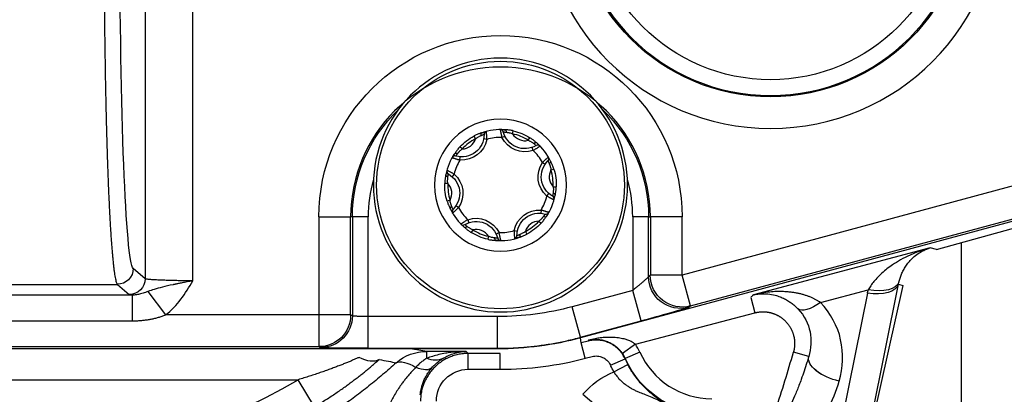
# Model space of a CAD drawing. Units: millimetres. Extents: x 13101 to 45385, y -46286 to -12583.
# Drawn here: x 21439 to 21501, y -31944 to -31920 of the extents above; entities that cross this region are included whole.
import ezdxf

# ---------------------------------------------------------------- set-up
doc = ezdxf.new("R2010")
doc.units = ezdxf.units.MM
doc.layers.add('1', color=7, linetype='Continuous', true_color=0xffffff)

msp = doc.modelspace()

# ---------------------------------------------------------------- linework, layer by layer
at = {"layer": '1', "color": 6, "linetype": 'Continuous'}
for p, q in [((21446.667, -31907.056), (21446.667, -31936.272)), ((21449.665, -31936.406), (21449.665, -31907.056)), ((21467.464, -31927.449), (21467.372, -31927.277)), ((21469.796, -31927.143), (21469.841, -31926.953)), ((21466.619, -31928.097), (21466.477, -31927.964)), ((21470.781, -31927.551), (21470.883, -31927.385)), ((21506.103, -31929.132), (21480.465, -31936.061)), ((21472.212, -31929.417), (21472.398, -31929.361)), ((21465.718, -31930.27), (21465.523, -31930.264)), ((21472.35, -31930.474), (21472.545, -31930.48)), ((21480.987, -31937.991), (21506.624, -31931.062)), ((21465.856, -31931.327), (21465.67, -31931.383)), ((21457.603, -31932.372), (21459.601, -31932.372)), ((21457.603, -31932.372), (21457.603, -31938.558)), ((21459.601, -31938.558), (21459.601, -31932.372)), ((21459.71, -31932.372), (21459.601, -31932.372)), ((21459.71, -31932.372), (21459.71, -31938.612)), ((21460.709, -31932.372), (21459.71, -31932.372)), ((21460.709, -31938.662), (21460.709, -31932.372)), ((21471.45, -31932.647), (21471.591, -31932.78)), ((21477.359, -31932.372), (21477.359, -31937.009)), ((21478.358, -31932.372), (21477.359, -31932.372)), ((21478.358, -31936.146), (21478.358, -31932.372)), ((21478.358, -31932.372), (21478.467, -31932.372)), ((21480.465, -31932.372), (21478.467, -31932.372)), ((21478.467, -31932.372), (21478.467, -31936.061)), ((21480.465, -31936.061), (21480.465, -31932.372)), ((21467.287, -31933.193), (21467.185, -31933.359)), ((21470.604, -31933.295), (21470.696, -31933.467)), ((21468.272, -31933.601), (21468.227, -31933.791)), ((21496.483, -31934.439), (21496.079, -31934.329)), ((21446.667, -31936.272), (21445.918, -31935.629)), ((21433.275, -31936.629), (21444.918, -31936.629)), ((21444.918, -31936.629), (21445.668, -31937.272)), ((21478.467, -31936.061), (21478.358, -31936.146)), ((21480.465, -31936.061), (21478.467, -31936.061)), ((21480.987, -31937.991), (21480.465, -31936.061)), ((21492.267, -31945.646), (21494.086, -31936.625)), ((21494.086, -31936.625), (21494.363, -31936.7)), ((21477.359, -31937.009), (21473.547, -31938.039)), ((21489.18, -31937.772), (21492.184, -31936.971)), ((21492.135, -31937.191), (21490.316, -31946.212)), ((21445.841, -31937.307), (21432.459, -31937.307)), ((21484.786, -31937.456), (21485.041, -31938.423)), ((21474.069, -31939.969), (21473.547, -31938.039)), ((21477.523, -31940.405), (21485.041, -31938.423)), ((21480.879, -31938.076), (21480.987, -31937.991)), ((21432.459, -31938.932), (21445.841, -31938.932)), ((21457.603, -31938.558), (21447.955, -31938.558)), ((21457.603, -31938.558), (21457.603, -31940.557)), ((21459.601, -31938.558), (21457.603, -31938.558)), ((21459.71, -31938.612), (21459.601, -31938.558)), ((21460.709, -31940.662), (21460.709, -31938.662)), ((21468.851, -31938.662), (21460.709, -31938.662)), ((21468.851, -31940.662), (21468.851, -31938.662)), ((21474.069, -31939.969), (21477.881, -31938.939)), ((21474.074, -31940.005), (21474.069, -31939.969)), ((21474.119, -31940.323), (21474.078, -31940.004)), ((21474.544, -31940.21), (21474.119, -31940.323)), ((21474.374, -31941.289), (21474.119, -31940.323)), ((21420.465, -31940.557), (21457.603, -31940.557)), ((21457.603, -31940.557), (21457.711, -31940.611)), ((21460.709, -31940.662), (21468.851, -31940.662)), ((21464.395, -31941.287), (21464.395, -31940.853)), ((21466.869, -31940.853), (21464.395, -31940.853)), ((21466.999, -31940.983), (21466.869, -31940.853)), ((21466.999, -31941.983), (21466.999, -31940.983)), ((21469.022, -31940.983), (21466.999, -31940.983)), ((21468.851, -31940.662), (21468.856, -31940.697)), ((21469.022, -31941.983), (21469.022, -31940.983)), ((21477.803, -31940.898), (21476.89, -31941.307)), ((21488.435, -31941.18), (21487.474, -31940.906)), ((21474.374, -31941.289), (21474.799, -31941.177)), ((21475.966, -31941.734), (21476.878, -31941.324)), ((21466.999, -31941.983), (21469.022, -31941.983)), ((21421.778, -31942.643), (21456.29, -31942.643)), ((21474.215, -31943.562), (21475.743, -31944.852))]:
    msp.add_line(p, q, dxfattribs=at)
at = {"layer": '1', "color": 2, "linetype": 'Continuous'}
for p, q in [((21469.126, -31927.373), (21469.306, -31927.286)), ((21468.172, -31927.499), (21467.975, -31927.461)), ((21466.483, -31928.793), (21466.498, -31928.594)), ((21471.091, -31928.189), (21471.026, -31928)), ((21517.75, -31928.2), (21474.074, -31940.005)), ((21471.677, -31928.952), (21471.842, -31929.065)), ((21466.114, -31929.682), (21465.984, -31929.833)), ((21471.954, -31931.062), (21472.084, -31930.911)), ((21466.391, -31931.792), (21466.226, -31931.68)), ((21496.483, -31934.439), (21506.722, -31931.601)), ((21471.585, -31931.951), (21471.57, -31932.15)), ((21466.977, -31932.556), (21467.042, -31932.744)), ((21468.942, -31933.371), (21468.762, -31933.458)), ((21469.896, -31933.245), (21470.093, -31933.283)), ((21498.034, -31934.008), (21498.034, -31953.372)), ((21496.079, -31934.329), (21484.951, -31937.294)), ((21446.839, -31937.08), (21447.955, -31938.558)), ((21477.881, -31938.939), (21477.359, -31937.009)), ((21494.363, -31936.7), (21490.519, -31953.993)), ((21445.841, -31937.307), (21445.841, -31938.932)), ((21474.074, -31940.005), (21474.072, -31940.005)), ((21468.856, -31940.697), (21409.212, -31940.697)), ((21468.857, -31940.697), (21468.856, -31940.697)), ((21477.523, -31940.405), (21476.704, -31940.978)), ((21476.171, -31942.152), (21477.054, -31941.682)), ((21457.315, -31944.352), (21456.29, -31942.643))]:
    msp.add_line(p, q, dxfattribs=at)
at = {"layer": '1', "color": 6, "linetype": 'Continuous', "extrusion": (0, 0, -1)}
for centre, radius in [((-21486.034, -31912.372), 14.431), ((-21486.034, -31912.372), 12.359), ((-21469.034, -31930.372), 4.16)]:
    msp.add_circle(centre, radius, dxfattribs=at)
at = {"layer": '1', "color": 6, "linetype": 'Continuous'}
for centre, radius in [((21486.034, -31912.372), 12.433), ((21486.034, -31912.372), 11.36), ((21469.034, -31930.372), 7.8)]:
    msp.add_circle(centre, radius, dxfattribs=at)
at = {"layer": '1', "color": 2, "linetype": 'Continuous', "extrusion": (0, 0, -1)}
msp.add_circle((-21469.034, -31930.372), 8, dxfattribs=at)
at = {"layer": '1', "color": 6, "linetype": 'Continuous', "extrusion": (0, 0, -1)}
for centre, radius, start, end in [((-21469.034, -31932.372), 11.431, 0, 180), ((-21469.034, -31932.372), 9.324, 0, 46.24881), ((-21469.034, -31932.372), 9.324, 133.75119, 180), ((-21469.034, -31930.372), 3.513, 43.27832, 61.76702), ((-21469.034, -31930.372), 3.513, 103.27832, 121.76702), ((-21466.6, -31927.198), 1.6, 190.84308, 274.20227), ((-21470.566, -31926.677), 1.6, 250.84308, 334.20227), ((-21473, -31929.851), 1.6, 310.84308, 34.20227), ((-21465.068, -31930.893), 1.6, 130.84308, 214.20227), ((-21469.034, -31930.372), 3.513, 163.27832, 181.76702), ((-21469.034, -31930.372), 3.513, 343.27832, 1.76702), ((-21467.502, -31934.067), 1.6, 70.84308, 154.20227), ((-21471.468, -31933.546), 1.6, 10.84308, 94.20227), ((-21469.034, -31930.372), 3.513, 223.27832, 241.76702), ((-21469.034, -31930.372), 3.513, 283.27832, 301.76702), ((-21482.335, -31938.872), 5.965, 270, 335.9112), ((-21392.817, -31913.872), 99.441, 195.93931, 195.93993), ((-21478.01, -31946.764), 4.965, 40.16171, 68.26509), ((-21482.335, -31938.872), 6.983, 331.98387, 335.80107)]:
    msp.add_arc(centre, radius, start, end, dxfattribs=at)
at = {"layer": '1', "color": 6, "linetype": 'Continuous'}
for centre, radius, start, end in [((21469.034, -31932.372), 9.433, 0, 180), ((21468.2, -31927.179), 0.2, 104.63711, 180.66336), ((21469.016, -31927.072), 0.2, 14.29129, 90.31755), ((21470.566, -31926.677), 0.9, 211.16211, 283.79255), ((21469.034, -31930.372), 3.318, 58.23298, 76.72168), ((21466.6, -31927.198), 0.9, 271.16211, 343.79255), ((21469.034, -31930.372), 3.318, 118.23298, 136.72168), ((21469.034, -31930.372), 3, 88.24918, 106.70547), ((21471.382, -31928.053), 0.2, 44.63711, 120.66336), ((21466.167, -31928.738), 0.2, 74.29129, 150.31755), ((21469.034, -31930.372), 3, 28.24918, 46.70547), ((21469.034, -31930.372), 3, 148.24918, 166.70547), ((21471.883, -31928.706), 0.2, 314.29129, 30.31754), ((21465.852, -31929.498), 0.2, 164.63711, 240.66336), ((21469.034, -31930.372), 3.318, 358.23298, 16.72168), ((21469.034, -31932.372), 8.325, 163.77755, 180), ((21469.034, -31930.372), 3.318, 178.23298, 196.72168), ((21465.068, -31930.893), 0.9, 331.16211, 43.79255), ((21469.034, -31932.372), 8.325, 0, 16.22245), ((21469.034, -31930.372), 3, 328.24918, 346.70547), ((21472.216, -31931.246), 0.2, 344.63711, 60.66336), ((21466.185, -31932.038), 0.2, 134.29129, 210.31754), ((21469.034, -31930.372), 3, 208.24918, 226.70547), ((21471.901, -31932.006), 0.2, 254.29129, 330.31755), ((21466.686, -31932.691), 0.2, 224.63711, 300.66336), ((21471.468, -31933.546), 0.9, 91.16211, 163.79255), ((21469.034, -31930.372), 3.318, 298.23298, 316.72168), ((21467.502, -31934.067), 0.9, 31.16211, 103.79255), ((21469.034, -31930.372), 3.318, 238.23298, 256.72168), ((21469.034, -31930.372), 3, 268.24918, 286.70547), ((21469.052, -31933.672), 0.2, 194.29129, 270.31755), ((21469.868, -31933.565), 0.2, 284.63711, 0.66336), ((21482.335, -31938.872), 4.965, 204.0888, 270), ((21392.817, -31913.872), 98.441, 341.86703, 344.06069), ((21482.335, -31938.872), 5.983, 204.19893, 208.01613), ((21439.034, -31913.872), 33.549, 239.04621, 300.95379)]:
    msp.add_arc(centre, radius, start, end, dxfattribs=at)
at = {"layer": '1', "color": 2, "linetype": 'Continuous', "extrusion": (0, 0, -1)}
for centre, start, end in [((-21466.6, -31927.198), 179.33664, 285.70871), ((-21470.566, -31926.677), 239.33664, 345.70871), ((-21473, -31929.851), 299.33664, 45.70871), ((-21465.068, -31930.893), 119.33664, 225.70871), ((-21471.468, -31933.546), 359.33664, 105.70871), ((-21467.502, -31934.067), 59.33664, 165.70871)]:
    msp.add_arc(centre, 1.4, start, end, dxfattribs=at)
at = {"layer": '1', "color": 2, "linetype": 'Continuous'}
for centre, radius, start, end in [((21469.034, -31930.372), 3.5, 85.61123, 109.34342), ((21469.034, -31930.372), 3.5, 25.61123, 49.34342), ((21469.034, -31930.372), 3.5, 145.61123, 169.34342), ((21473, -31929.851), 0.9, 151.16211, 223.79255), ((21469.034, -31930.372), 3.5, 325.61123, 349.34342), ((21439.034, -31913.872), 69.5, 194.90063, 270), ((21469.034, -31930.372), 3.5, 205.61123, 229.34342), ((21469.034, -31930.372), 3.5, 265.61123, 289.34342)]:
    msp.add_arc(centre, radius, start, end, dxfattribs=at)
at = {"layer": '1', "color": 6, "linetype": 'Continuous', "extrusion": (0, 0, -1)}
for centre, major_axis, ratio, start_param, end_param in [((21445.948, -31914.142), (0, -21.5), 0.040703, 0.034907, 1.570796), ((21444.918, -31935.629), (-0.651, -0.759), 0.998565, 4.004016, 5.573393), ((21445.668, -31936.272), (-0.651, -0.759), 0.998565, 4.004016, 5.573393), ((21480.465, -31936.061), (1.238, -1.571), 0.999013, 0.403806, 2.237729), ((21492.135, -31936.191), (-1.961, 0.395), 0.492545, 3.181705, 4.613386), ((21449.665, -31937.266), (-4, 0), 0.034921, 5.984953, 6.242504), ((21497.04, -31938.283), (-3.155, 3.964), 0.979808, 5.593665, 5.638735), ((21477.881, -31938.885), (-3, -0.811), 0.01685, 3.181055, 4.716944), ((21457.603, -31938.558), (-0.894, -1.789), 0.999239, 4.249168, 5.819355), ((21457.711, -31938.612), (-0.894, -1.789), 0.999239, 4.249168, 5.819355), ((21460.709, -31940.61), (-3, 0), 0.017455, 4.712389, 6.248279), ((21464.395, -31943.853), (-0.451, -2.966), 0.993322, 2.285316, 2.989744), ((21464.395, -31943.853), (-2.014, 2.223), 0.361404, 0.09361, 0.868035), ((21464.395, -31939.577), (-1.042, 1.707), 0.651808, 3.173064, 3.894498), ((21463.247, -31940.532), (-1.489, 1.335), 0.432467, 3.168941, 4.050922), ((21467, -31943.983), (1.415, -1.415), 0.999695, 2.356347, 3.926839)]:
    msp.add_ellipse(centre, major_axis=major_axis, ratio=ratio, start_param=start_param, end_param=end_param, dxfattribs=at)
at = {"layer": '1', "color": 2, "linetype": 'Continuous', "extrusion": (0, 0, -1)}
for centre, major_axis, ratio, start_param, end_param in [((21467.941, -31927.258), (-0.066, 0.189), 0.602878, 4.950552, 6.283185), ((21469.287, -31927.082), (-0.015, -0.199), 0.602878, 3.141593, 4.474226), ((21471.184, -31927.869), (0.13, 0.152), 0.602878, 4.950552, 6.283185), ((21466.311, -31928.508), (0.165, -0.113), 0.602878, 3.141593, 4.474226), ((21472.01, -31928.946), (-0.18, -0.086), 0.602878, 3.141593, 4.474226), ((21465.791, -31929.762), (-0.197, 0.037), 0.602878, 4.950552, 6.283185), ((21472.277, -31930.982), (0.197, -0.037), 0.602878, 4.950552, 6.283185), ((21466.058, -31931.798), (0.18, 0.086), 0.602878, 3.141593, 4.474226), ((21471.757, -31932.236), (-0.165, 0.113), 0.602878, 3.141593, 4.474226), ((21466.884, -31932.875), (-0.13, -0.152), 0.602878, 4.950552, 6.283185), ((21470.127, -31933.486), (0.066, -0.189), 0.602878, 4.950552, 6.283185), ((21468.782, -31933.662), (0.015, 0.199), 0.602878, 3.141593, 4.474226), ((21480.357, -31936.146), (1.238, -1.571), 0.999013, 0.403806, 2.237729), ((21492.184, -31935.971), (-1.941, 0.484), 0.488744, 3.181649, 4.591168), ((21489.18, -31936.772), (-1.443, -1.385), 0.384568, 5.065867, 6.245003), ((21468.851, -31920.66), (2.369, -17.846), 0.999845, 6.151224, 6.415147), ((21468.855, -31920.691), (-2.633, 19.832), 0.99969, 3.009692, 3.273494), ((21460.138, -31939.821), (1.351, -1.475), 0.558103, 0.10523, 1.023654), ((21490.358, -31941.73), (-1.918, 0.568), 0.484332, 4.569959, 6.263236), ((21490.357, -31941.731), (-1.918, 0.568), 0.48433, 4.569954, 6.263236)]:
    msp.add_ellipse(centre, major_axis=major_axis, ratio=ratio, start_param=start_param, end_param=end_param, dxfattribs=at)
at = {"layer": '1', "color": 2, "linetype": 'Continuous'}
msp.add_ellipse((21469.021, -31920.98), major_axis=(-2.7, 20.829), ratio=0.999845, start_param=3.012727, end_param=3.270458, dxfattribs=at)
at = {"layer": '1', "color": 6, "linetype": 'Continuous'}
for points, knots in [([(21444.074, -31914.142), (21444.074, -31914.299), (21444.074, -31914.612), (21444.075, -31915.081), (21444.076, -31915.552), (21444.077, -31916.024), (21444.079, -31916.497), (21444.081, -31916.97), (21444.084, -31917.443), (21444.087, -31917.916), (21444.09, -31918.388), (21444.094, -31918.861), (21444.098, -31919.332), (21444.103, -31919.803), (21444.108, -31920.272), (21444.113, -31920.74), (21444.119, -31921.206), (21444.125, -31921.67), (21444.132, -31922.132), (21444.139, -31922.592), (21444.146, -31923.049), (21444.154, -31923.503), (21444.162, -31923.953), (21444.171, -31924.401), (21444.18, -31924.844), (21444.189, -31925.283), (21444.199, -31925.719), (21444.209, -31926.149), (21444.22, -31926.575), (21444.231, -31926.995), (21444.242, -31927.411), (21444.254, -31927.82), (21444.267, -31928.224), (21444.279, -31928.621), (21444.292, -31929.012), (21444.306, -31929.397), (21444.32, -31929.779), (21444.335, -31930.164), (21444.35, -31930.553), (21444.367, -31930.945), (21444.385, -31931.338), (21444.404, -31931.731), (21444.424, -31932.122), (21444.445, -31932.509), (21444.467, -31932.891), (21444.49, -31933.266), (21444.514, -31933.633), (21444.539, -31933.989), (21444.565, -31934.332), (21444.592, -31934.661), (21444.621, -31934.972), (21444.65, -31935.265), (21444.68, -31935.536), (21444.711, -31935.784), (21444.743, -31936.006), (21444.776, -31936.199), (21444.81, -31936.361), (21444.845, -31936.489), (21444.882, -31936.584), (21444.906, -31936.614), (21444.918, -31936.629)], [0, 0, 0, 0, 0.013556, 0.027155, 0.040796, 0.05448, 0.068207, 0.081976, 0.095788, 0.109643, 0.12354, 0.13748, 0.151463, 0.165489, 0.179557, 0.193668, 0.207822, 0.222018, 0.236258, 0.25054, 0.264865, 0.279232, 0.293643, 0.308096, 0.322592, 0.337131, 0.351713, 0.366338, 0.381005, 0.395716, 0.410469, 0.425265, 0.440104, 0.454986, 0.469911, 0.484878, 0.499889, 0.515591, 0.531842, 0.548642, 0.565992, 0.583891, 0.602339, 0.621336, 0.640883, 0.660979, 0.681625, 0.702819, 0.724563, 0.746856, 0.769699, 0.793091, 0.817032, 0.841522, 0.866562, 0.892151, 0.918289, 0.944977, 0.972214, 1, 1, 1, 1]), ([(21449.665, -31936.406), (21449.607, -31936.406), (21449.489, -31936.406), (21449.31, -31936.405), (21449.126, -31936.403), (21448.939, -31936.401), (21448.749, -31936.398), (21448.557, -31936.394), (21448.366, -31936.39), (21448.175, -31936.385), (21447.987, -31936.379), (21447.804, -31936.373), (21447.627, -31936.366), (21447.458, -31936.358), (21447.3, -31936.35), (21447.154, -31936.341), (21447.022, -31936.331), (21446.908, -31936.321), (21446.812, -31936.31), (21446.739, -31936.298), (21446.686, -31936.285), (21446.674, -31936.277), (21446.667, -31936.272)], [0, 0, 0, 0, 0.037874, 0.077023, 0.117446, 0.159145, 0.20212, 0.246371, 0.291898, 0.338702, 0.386783, 0.436141, 0.486776, 0.538689, 0.59188, 0.646348, 0.702095, 0.759119, 0.817422, 0.877003, 0.937862, 1, 1, 1, 1]), ([(21478.358, -31936.146), (21478.357, -31936.149), (21478.353, -31936.154), (21478.34, -31936.17), (21478.321, -31936.19), (21478.294, -31936.216), (21478.26, -31936.248), (21478.219, -31936.285), (21478.171, -31936.328), (21478.116, -31936.376), (21478.032, -31936.449), (21477.907, -31936.556), (21477.752, -31936.686), (21477.567, -31936.84), (21477.439, -31936.944), (21477.359, -31937.009)], [0, 0, 0, 0, 0.04515, 0.091474, 0.139158, 0.18837, 0.239266, 0.291985, 0.346652, 0.403381, 0.462272, 0.583752, 0.724983, 0.826996, 1, 1, 1, 1]), ([(21484.951, -31937.294), (21484.937, -31937.309), (21484.922, -31937.323), (21484.887, -31937.357), (21484.867, -31937.376), (21484.827, -31937.416), (21484.807, -31937.436), (21484.786, -31937.456)], [0, 0, 0, 0, 0.268103, 0.268103, 0.628116, 0.628116, 1, 1, 1, 1]), ([(21445.841, -31938.932), (21445.924, -31938.931), (21446.087, -31938.929), (21446.331, -31938.915), (21446.573, -31938.892), (21446.811, -31938.86), (21447.046, -31938.819), (21447.278, -31938.768), (21447.507, -31938.708), (21447.733, -31938.638), (21447.881, -31938.585), (21447.955, -31938.558)], [0, 0, 0, 0, 0.114394, 0.227559, 0.339663, 0.45088, 0.561389, 0.67137, 0.781008, 0.89049, 1, 1, 1, 1]), ([(21460.709, -31938.662), (21460.677, -31938.662), (21460.61, -31938.662), (21460.507, -31938.661), (21460.402, -31938.659), (21460.295, -31938.657), (21460.189, -31938.654), (21460.086, -31938.65), (21459.989, -31938.645), (21459.9, -31938.64), (21459.824, -31938.634), (21459.765, -31938.627), (21459.722, -31938.62), (21459.714, -31938.614), (21459.71, -31938.612)], [0, 0, 0, 0, 0.06365, 0.130874, 0.201675, 0.276053, 0.354011, 0.435548, 0.520668, 0.609369, 0.701652, 0.797519, 0.896968, 1, 1, 1, 1]), ([(21468.851, -31940.662), (21468.998, -31940.661), (21469.291, -31940.659), (21469.731, -31940.644), (21470.17, -31940.62), (21470.609, -31940.586), (21471.047, -31940.543), (21471.483, -31940.49), (21471.919, -31940.427), (21472.353, -31940.355), (21472.785, -31940.273), (21473.215, -31940.182), (21473.644, -31940.081), (21473.927, -31940.007), (21474.069, -31939.969)], [0, 0, 0, 0, 0.083333, 0.166667, 0.25, 0.333333, 0.416667, 0.5, 0.583333, 0.666667, 0.75, 0.833333, 0.916667, 1, 1, 1, 1]), ([(21474.574, -31940.149), (21474.571, -31940.155), (21474.568, -31940.162), (21474.56, -31940.179), (21474.555, -31940.189), (21474.548, -31940.203), (21474.546, -31940.207), (21474.544, -31940.21)], [0, 0, 0, 0, 0.327516, 0.327516, 0.814737, 0.814737, 1, 1, 1, 1]), ([(21464.395, -31940.853), (21464.23, -31940.828), (21464.064, -31940.803), (21463.72, -31940.751), (21463.541, -31940.724), (21463.362, -31940.697)], [0, 0, 0, 0, 0.48315, 0.48315, 1, 1, 1, 1]), ([(21466.999, -31940.983), (21466.945, -31940.984), (21466.837, -31940.986), (21466.675, -31941), (21466.514, -31941.021), (21466.354, -31941.052), (21466.196, -31941.091), (21466.041, -31941.139), (21465.888, -31941.195), (21465.739, -31941.259), (21465.593, -31941.331), (21465.452, -31941.411), (21465.315, -31941.499), (21465.183, -31941.594), (21465.056, -31941.696), (21464.935, -31941.804), (21464.82, -31941.919), (21464.712, -31942.04), (21464.61, -31942.167), (21464.515, -31942.299), (21464.428, -31942.436), (21464.348, -31942.577), (21464.275, -31942.723), (21464.211, -31942.872), (21464.155, -31943.025), (21464.107, -31943.18), (21464.068, -31943.338), (21464.038, -31943.497), (21464.016, -31943.658), (21464.002, -31943.82), (21464, -31943.929), (21463.999, -31943.983)], [0, 0, 0, 0, 0.034482, 0.068964, 0.103446, 0.137927, 0.172409, 0.20689, 0.241372, 0.275853, 0.310334, 0.344816, 0.379297, 0.413779, 0.448261, 0.482743, 0.517225, 0.551707, 0.586189, 0.620672, 0.655154, 0.689637, 0.724121, 0.758604, 0.793088, 0.827573, 0.862057, 0.896542, 0.931028, 0.965514, 1, 1, 1, 1]), ([(21462.464, -31941.571), (21462.324, -31941.697), (21462.044, -31941.95), (21461.617, -31942.32), (21461.186, -31942.682), (21460.751, -31943.035), (21460.311, -31943.38), (21459.869, -31943.717), (21459.422, -31944.045), (21458.972, -31944.365), (21458.519, -31944.677), (21458.063, -31944.98), (21457.605, -31945.274), (21457.143, -31945.561), (21456.68, -31945.839), (21456.367, -31946.018), (21456.212, -31946.108)], [0, 0, 0, 0, 0.074524, 0.148562, 0.222117, 0.29519, 0.367785, 0.439903, 0.511547, 0.58272, 0.653423, 0.723661, 0.793434, 0.862746, 0.931601, 1, 1, 1, 1]), ([(21457.315, -31944.352), (21457.428, -31944.283), (21457.652, -31944.147), (21457.98, -31943.941), (21458.297, -31943.737), (21458.601, -31943.535), (21458.894, -31943.335), (21459.176, -31943.138), (21459.446, -31942.944), (21459.706, -31942.753), (21459.954, -31942.565), (21460.191, -31942.381), (21460.418, -31942.201), (21460.634, -31942.025), (21460.84, -31941.853), (21461.035, -31941.686), (21461.22, -31941.524), (21461.337, -31941.418), (21461.395, -31941.366)], [0, 0, 0, 0, 0.075625, 0.149226, 0.220848, 0.290537, 0.358344, 0.424325, 0.48854, 0.551057, 0.611946, 0.671285, 0.72916, 0.785661, 0.840887, 0.894943, 0.947941, 1, 1, 1, 1]), ([(21461.395, -31941.366), (21461.593, -31941.404), (21461.791, -31941.442), (21462.147, -31941.51), (21462.306, -31941.54), (21462.464, -31941.571)], [0, 0, 0, 0, 0.55175, 0.55175, 1, 1, 1, 1]), ([(21464.395, -31941.287), (21464.36, -31941.309), (21464.293, -31941.351), (21464.19, -31941.423), (21464.089, -31941.5), (21463.989, -31941.582), (21463.891, -31941.669), (21463.797, -31941.762), (21463.736, -31941.827), (21463.706, -31941.86)], [0, 0, 0, 0, 0.146656, 0.29218, 0.436497, 0.579524, 0.721173, 0.861358, 1, 1, 1, 1]), ([(21464.72, -31941.884), (21464.748, -31941.853), (21464.804, -31941.79), (21464.891, -31941.704), (21464.978, -31941.623), (21465.094, -31941.523), (21465.239, -31941.411), (21465.347, -31941.34), (21465.401, -31941.305)], [0, 0, 0, 0, 0.123336, 0.247616, 0.373002, 0.499651, 0.749683, 1, 1, 1, 1])]:
    msp.add_open_spline(points, degree=3, knots=knots, dxfattribs=at)
at = {"layer": '1', "color": 2, "linetype": 'Continuous'}
for points, knots in [([(21467.875, -31927.07), (21467.851, -31927.078), (21467.802, -31927.095), (21467.723, -31927.122), (21467.641, -31927.153), (21467.554, -31927.189), (21467.463, -31927.23), (21467.403, -31927.261), (21467.372, -31927.277)], [0, 0, 0, 0, 0.150432, 0.305824, 0.467451, 0.636422, 0.813677, 1, 1, 1, 1]), ([(21467.464, -31927.449), (21467.483, -31927.435), (21467.521, -31927.407), (21467.58, -31927.368), (21467.647, -31927.329), (21467.73, -31927.29), (21467.784, -31927.266), (21467.815, -31927.253)], [0, 0, 0, 0, 0.164216, 0.330405, 0.49989, 0.723137, 1, 1, 1, 1]), ([(21467.815, -31927.253), (21467.83, -31927.246), (21467.862, -31927.232), (21467.905, -31927.215), (21467.943, -31927.2), (21467.974, -31927.19), (21467.996, -31927.183), (21467.999, -31927.182), (21468, -31927.181)], [0, 0, 0, 0, 0.14256, 0.294045, 0.454985, 0.625922, 0.807412, 1, 1, 1, 1]), ([(21468.172, -31927.499), (21468.172, -31927.474), (21468.172, -31927.425), (21468.171, -31927.352), (21468.168, -31927.28), (21468.165, -31927.212), (21468.162, -31927.15), (21468.158, -31927.094), (21468.155, -31927.048), (21468.152, -31927.013), (21468.15, -31926.99), (21468.15, -31926.987), (21468.15, -31926.986)], [0, 0, 0, 0, 0.091819, 0.185291, 0.280468, 0.377404, 0.476162, 0.576812, 0.679432, 0.784108, 0.890933, 1, 1, 1, 1]), ([(21469.015, -31926.872), (21469.015, -31926.873), (21469.015, -31926.875), (21469.018, -31926.891), (21469.022, -31926.915), (21469.028, -31926.948), (21469.036, -31926.988), (21469.045, -31927.034), (21469.056, -31927.085), (21469.068, -31927.14), (21469.081, -31927.197), (21469.095, -31927.255), (21469.11, -31927.314), (21469.12, -31927.354), (21469.126, -31927.373)], [0, 0, 0, 0, 0.091054, 0.180539, 0.268509, 0.355019, 0.440119, 0.52386, 0.606286, 0.687438, 0.767353, 0.846065, 0.923605, 1, 1, 1, 1]), ([(21469.21, -31927.023), (21469.21, -31927.023), (21469.212, -31927.023), (21469.225, -31927.023), (21469.245, -31927.024), (21469.27, -31927.026), (21469.3, -31927.029), (21469.333, -31927.033), (21469.369, -31927.038), (21469.394, -31927.042), (21469.407, -31927.044)], [0, 0, 0, 0, 0.145523, 0.284721, 0.417821, 0.545058, 0.666666, 0.782875, 0.893912, 1, 1, 1, 1]), ([(21469.841, -31926.953), (21469.8, -31926.944), (21469.721, -31926.927), (21469.605, -31926.909), (21469.497, -31926.897), (21469.395, -31926.889), (21469.333, -31926.884), (21469.302, -31926.882)], [0, 0, 0, 0, 0.222482, 0.43212, 0.630348, 0.818935, 1, 1, 1, 1]), ([(21469.407, -31927.044), (21469.424, -31927.046), (21469.456, -31927.052), (21469.506, -31927.059), (21469.552, -31927.067), (21469.615, -31927.081), (21469.697, -31927.104), (21469.763, -31927.13), (21469.796, -31927.143)], [0, 0, 0, 0, 0.144882, 0.276253, 0.394405, 0.499784, 0.752115, 1, 1, 1, 1]), ([(21466.477, -31927.964), (21466.449, -31927.995), (21466.394, -31928.054), (21466.321, -31928.146), (21466.256, -31928.234), (21466.198, -31928.318), (21466.163, -31928.37), (21466.146, -31928.395)], [0, 0, 0, 0, 0.222482, 0.43212, 0.630348, 0.818935, 1, 1, 1, 1]), ([(21470.781, -31927.551), (21470.802, -31927.56), (21470.845, -31927.579), (21470.908, -31927.611), (21470.976, -31927.649), (21471.051, -31927.701), (21471.099, -31927.737), (21471.126, -31927.756)], [0, 0, 0, 0, 0.164216, 0.330405, 0.49989, 0.723137, 1, 1, 1, 1]), ([(21471.314, -31927.717), (21471.295, -31927.7), (21471.256, -31927.666), (21471.193, -31927.612), (21471.125, -31927.556), (21471.051, -31927.498), (21470.97, -31927.441), (21470.913, -31927.404), (21470.883, -31927.385)], [0, 0, 0, 0, 0.150432, 0.305824, 0.467451, 0.636422, 0.813677, 1, 1, 1, 1]), ([(21471.091, -31928.189), (21471.112, -31928.176), (21471.155, -31928.152), (21471.218, -31928.114), (21471.279, -31928.077), (21471.336, -31928.04), (21471.389, -31928.005), (21471.435, -31927.975), (21471.473, -31927.948), (21471.502, -31927.929), (21471.521, -31927.915), (21471.523, -31927.914), (21471.525, -31927.913)], [0, 0, 0, 0, 0.091819, 0.185291, 0.280468, 0.377404, 0.476162, 0.576812, 0.679432, 0.784108, 0.890933, 1, 1, 1, 1]), ([(21471.126, -31927.756), (21471.14, -31927.766), (21471.168, -31927.787), (21471.204, -31927.816), (21471.236, -31927.842), (21471.26, -31927.863), (21471.277, -31927.878), (21471.279, -31927.88), (21471.28, -31927.881)], [0, 0, 0, 0, 0.14256, 0.294045, 0.454985, 0.625922, 0.807412, 1, 1, 1, 1]), ([(21466.221, -31928.545), (21466.222, -31928.545), (21466.223, -31928.543), (21466.23, -31928.532), (21466.24, -31928.516), (21466.255, -31928.495), (21466.272, -31928.47), (21466.292, -31928.443), (21466.314, -31928.415), (21466.33, -31928.395), (21466.338, -31928.385)], [0, 0, 0, 0, 0.145523, 0.284721, 0.417821, 0.545058, 0.666666, 0.782875, 0.893912, 1, 1, 1, 1]), ([(21466.338, -31928.385), (21466.349, -31928.372), (21466.369, -31928.346), (21466.401, -31928.307), (21466.431, -31928.271), (21466.474, -31928.223), (21466.535, -31928.163), (21466.591, -31928.119), (21466.619, -31928.097)], [0, 0, 0, 0, 0.144882, 0.276253, 0.394405, 0.499784, 0.752115, 1, 1, 1, 1]), ([(21465.993, -31928.639), (21465.994, -31928.639), (21465.996, -31928.64), (21466.011, -31928.645), (21466.035, -31928.654), (21466.066, -31928.665), (21466.105, -31928.678), (21466.149, -31928.693), (21466.198, -31928.71), (21466.251, -31928.727), (21466.307, -31928.744), (21466.365, -31928.761), (21466.424, -31928.778), (21466.463, -31928.788), (21466.483, -31928.793)], [0, 0, 0, 0, 0.091054, 0.180539, 0.268509, 0.355019, 0.440119, 0.52386, 0.606286, 0.687438, 0.767353, 0.846065, 0.923605, 1, 1, 1, 1]), ([(21472.055, -31928.605), (21472.055, -31928.606), (21472.053, -31928.607), (21472.041, -31928.618), (21472.022, -31928.634), (21471.996, -31928.655), (21471.966, -31928.682), (21471.93, -31928.713), (21471.892, -31928.747), (21471.85, -31928.785), (21471.807, -31928.825), (21471.764, -31928.866), (21471.72, -31928.909), (21471.691, -31928.938), (21471.677, -31928.952)], [0, 0, 0, 0, 0.091054, 0.180539, 0.268509, 0.355019, 0.440119, 0.52386, 0.606286, 0.687438, 0.767353, 0.846065, 0.923605, 1, 1, 1, 1]), ([(21472.022, -31928.849), (21472.023, -31928.85), (21472.024, -31928.852), (21472.03, -31928.863), (21472.039, -31928.881), (21472.05, -31928.904), (21472.062, -31928.931), (21472.075, -31928.962), (21472.089, -31928.995), (21472.098, -31929.019), (21472.103, -31929.031)], [0, 0, 0, 0, 0.145523, 0.284721, 0.417821, 0.545058, 0.666666, 0.782875, 0.893912, 1, 1, 1, 1]), ([(21472.103, -31929.031), (21472.109, -31929.047), (21472.121, -31929.077), (21472.139, -31929.124), (21472.155, -31929.168), (21472.175, -31929.23), (21472.196, -31929.312), (21472.206, -31929.383), (21472.212, -31929.417)], [0, 0, 0, 0, 0.144882, 0.276253, 0.394405, 0.499784, 0.752115, 1, 1, 1, 1]), ([(21472.398, -31929.361), (21472.386, -31929.322), (21472.361, -31929.245), (21472.319, -31929.135), (21472.275, -31929.035), (21472.231, -31928.943), (21472.204, -31928.887), (21472.19, -31928.859)], [0, 0, 0, 0, 0.222482, 0.43212, 0.630348, 0.818935, 1, 1, 1, 1]), ([(21465.594, -31929.725), (21465.59, -31929.75), (21465.58, -31929.801), (21465.564, -31929.882), (21465.55, -31929.969), (21465.537, -31930.062), (21465.527, -31930.161), (21465.524, -31930.229), (21465.523, -31930.264)], [0, 0, 0, 0, 0.150432, 0.305824, 0.467451, 0.636422, 0.813677, 1, 1, 1, 1]), ([(21466.114, -31929.682), (21466.093, -31929.67), (21466.051, -31929.645), (21465.987, -31929.61), (21465.924, -31929.576), (21465.863, -31929.545), (21465.807, -31929.516), (21465.757, -31929.492), (21465.716, -31929.471), (21465.684, -31929.456), (21465.663, -31929.447), (21465.66, -31929.445), (21465.659, -31929.445)], [0, 0, 0, 0, 0.091819, 0.185291, 0.280468, 0.377404, 0.476162, 0.576812, 0.679432, 0.784108, 0.890933, 1, 1, 1, 1]), ([(21465.723, -31929.868), (21465.725, -31929.851), (21465.728, -31929.817), (21465.735, -31929.771), (21465.742, -31929.731), (21465.748, -31929.699), (21465.753, -31929.676), (21465.754, -31929.674), (21465.754, -31929.672)], [0, 0, 0, 0, 0.14256, 0.294045, 0.454985, 0.625922, 0.807412, 1, 1, 1, 1]), ([(21465.718, -31930.27), (21465.715, -31930.247), (21465.709, -31930.2), (21465.706, -31930.129), (21465.705, -31930.052), (21465.713, -31929.961), (21465.719, -31929.901), (21465.723, -31929.868)], [0, 0, 0, 0, 0.164216, 0.330405, 0.49989, 0.723137, 1, 1, 1, 1]), ([(21471.954, -31931.062), (21471.975, -31931.074), (21472.017, -31931.099), (21472.081, -31931.134), (21472.144, -31931.168), (21472.205, -31931.199), (21472.261, -31931.228), (21472.311, -31931.252), (21472.353, -31931.273), (21472.384, -31931.288), (21472.405, -31931.297), (21472.408, -31931.299), (21472.409, -31931.299)], [0, 0, 0, 0, 0.091819, 0.185291, 0.280468, 0.377404, 0.476162, 0.576812, 0.679432, 0.784108, 0.890933, 1, 1, 1, 1]), ([(21472.345, -31930.876), (21472.343, -31930.893), (21472.34, -31930.927), (21472.333, -31930.973), (21472.326, -31931.014), (21472.32, -31931.045), (21472.315, -31931.068), (21472.314, -31931.07), (21472.314, -31931.072)], [0, 0, 0, 0, 0.14256, 0.294045, 0.454985, 0.625922, 0.807412, 1, 1, 1, 1]), ([(21472.35, -31930.474), (21472.353, -31930.497), (21472.359, -31930.544), (21472.363, -31930.615), (21472.363, -31930.692), (21472.355, -31930.783), (21472.349, -31930.843), (21472.345, -31930.876)], [0, 0, 0, 0, 0.164216, 0.330405, 0.49989, 0.723137, 1, 1, 1, 1]), ([(21472.474, -31931.019), (21472.479, -31930.994), (21472.488, -31930.943), (21472.504, -31930.862), (21472.519, -31930.775), (21472.531, -31930.682), (21472.541, -31930.583), (21472.544, -31930.515), (21472.545, -31930.48)], [0, 0, 0, 0, 0.150432, 0.305824, 0.467451, 0.636422, 0.813677, 1, 1, 1, 1]), ([(21465.67, -31931.383), (21465.682, -31931.422), (21465.707, -31931.499), (21465.749, -31931.609), (21465.793, -31931.709), (21465.837, -31931.801), (21465.864, -31931.857), (21465.878, -31931.885)], [0, 0, 0, 0, 0.222482, 0.43212, 0.630348, 0.818935, 1, 1, 1, 1]), ([(21465.965, -31931.713), (21465.959, -31931.697), (21465.948, -31931.667), (21465.93, -31931.62), (21465.913, -31931.576), (21465.893, -31931.514), (21465.872, -31931.432), (21465.862, -31931.361), (21465.856, -31931.327)], [0, 0, 0, 0, 0.144882, 0.276253, 0.394405, 0.499784, 0.752115, 1, 1, 1, 1]), ([(21466.046, -31931.895), (21466.045, -31931.894), (21466.044, -31931.892), (21466.038, -31931.881), (21466.03, -31931.863), (21466.018, -31931.84), (21466.006, -31931.813), (21465.993, -31931.782), (21465.979, -31931.749), (21465.97, -31931.725), (21465.965, -31931.713)], [0, 0, 0, 0, 0.145523, 0.284721, 0.417821, 0.545058, 0.666666, 0.782875, 0.893912, 1, 1, 1, 1]), ([(21466.013, -31932.139), (21466.013, -31932.138), (21466.015, -31932.137), (21466.027, -31932.126), (21466.046, -31932.11), (21466.072, -31932.089), (21466.103, -31932.062), (21466.138, -31932.031), (21466.176, -31931.997), (21466.218, -31931.959), (21466.261, -31931.919), (21466.305, -31931.878), (21466.348, -31931.835), (21466.377, -31931.806), (21466.391, -31931.792)], [0, 0, 0, 0, 0.091054, 0.180539, 0.268509, 0.355019, 0.440119, 0.52386, 0.606286, 0.687438, 0.767353, 0.846065, 0.923605, 1, 1, 1, 1]), ([(21472.075, -31932.105), (21472.074, -31932.105), (21472.072, -31932.104), (21472.057, -31932.099), (21472.033, -31932.09), (21472.002, -31932.079), (21471.963, -31932.066), (21471.919, -31932.051), (21471.87, -31932.034), (21471.817, -31932.017), (21471.761, -31932), (21471.703, -31931.983), (21471.644, -31931.966), (21471.605, -31931.956), (21471.585, -31931.951)], [0, 0, 0, 0, 0.091054, 0.180539, 0.268509, 0.355019, 0.440119, 0.52386, 0.606286, 0.687438, 0.767353, 0.846065, 0.923605, 1, 1, 1, 1]), ([(21471.847, -31932.199), (21471.846, -31932.199), (21471.846, -31932.201), (21471.839, -31932.212), (21471.828, -31932.228), (21471.813, -31932.249), (21471.796, -31932.274), (21471.776, -31932.301), (21471.754, -31932.329), (21471.738, -31932.349), (21471.73, -31932.359)], [0, 0, 0, 0, 0.145523, 0.284721, 0.417821, 0.545058, 0.666666, 0.782875, 0.893912, 1, 1, 1, 1]), ([(21466.977, -31932.556), (21466.956, -31932.568), (21466.913, -31932.592), (21466.85, -31932.63), (21466.79, -31932.668), (21466.732, -31932.704), (21466.679, -31932.739), (21466.633, -31932.77), (21466.595, -31932.796), (21466.566, -31932.815), (21466.547, -31932.829), (21466.545, -31932.83), (21466.544, -31932.831)], [0, 0, 0, 0, 0.091819, 0.185291, 0.280468, 0.377404, 0.476162, 0.576812, 0.679432, 0.784108, 0.890933, 1, 1, 1, 1]), ([(21466.942, -31932.988), (21466.928, -31932.978), (21466.9, -31932.957), (21466.864, -31932.929), (21466.832, -31932.902), (21466.808, -31932.881), (21466.791, -31932.866), (21466.789, -31932.864), (21466.788, -31932.863)], [0, 0, 0, 0, 0.14256, 0.294045, 0.454985, 0.625922, 0.807412, 1, 1, 1, 1]), ([(21471.73, -31932.359), (21471.719, -31932.372), (21471.699, -31932.398), (21471.667, -31932.437), (21471.637, -31932.473), (21471.594, -31932.521), (21471.533, -31932.581), (21471.477, -31932.625), (21471.45, -31932.647)], [0, 0, 0, 0, 0.144882, 0.276253, 0.394405, 0.499784, 0.752115, 1, 1, 1, 1]), ([(21471.591, -31932.78), (21471.62, -31932.749), (21471.674, -31932.69), (21471.747, -31932.598), (21471.812, -31932.51), (21471.87, -31932.426), (21471.905, -31932.374), (21471.922, -31932.349)], [0, 0, 0, 0, 0.222482, 0.43212, 0.630348, 0.818935, 1, 1, 1, 1]), ([(21466.754, -31933.027), (21466.773, -31933.044), (21466.812, -31933.078), (21466.875, -31933.132), (21466.943, -31933.188), (21467.017, -31933.246), (21467.098, -31933.303), (21467.155, -31933.34), (21467.185, -31933.359)], [0, 0, 0, 0, 0.150432, 0.305824, 0.467451, 0.636422, 0.813677, 1, 1, 1, 1]), ([(21467.287, -31933.193), (21467.266, -31933.184), (21467.223, -31933.165), (21467.16, -31933.133), (21467.092, -31933.095), (21467.018, -31933.043), (21466.969, -31933.007), (21466.942, -31932.988)], [0, 0, 0, 0, 0.164216, 0.330405, 0.49989, 0.723137, 1, 1, 1, 1]), ([(21469.053, -31933.872), (21469.053, -31933.871), (21469.053, -31933.869), (21469.05, -31933.853), (21469.046, -31933.829), (21469.04, -31933.796), (21469.032, -31933.756), (21469.023, -31933.71), (21469.012, -31933.659), (21469, -31933.605), (21468.987, -31933.547), (21468.973, -31933.489), (21468.959, -31933.43), (21468.948, -31933.39), (21468.942, -31933.371)], [0, 0, 0, 0, 0.091054, 0.180539, 0.268509, 0.355019, 0.440119, 0.52386, 0.606286, 0.687438, 0.767353, 0.846065, 0.923605, 1, 1, 1, 1]), ([(21469.896, -31933.245), (21469.896, -31933.27), (21469.896, -31933.319), (21469.897, -31933.392), (21469.9, -31933.464), (21469.903, -31933.532), (21469.906, -31933.594), (21469.91, -31933.65), (21469.913, -31933.696), (21469.916, -31933.731), (21469.918, -31933.754), (21469.918, -31933.757), (21469.918, -31933.758)], [0, 0, 0, 0, 0.091819, 0.185291, 0.280468, 0.377404, 0.476162, 0.576812, 0.679432, 0.784108, 0.890933, 1, 1, 1, 1]), ([(21470.253, -31933.491), (21470.238, -31933.498), (21470.206, -31933.512), (21470.163, -31933.53), (21470.125, -31933.544), (21470.094, -31933.555), (21470.072, -31933.561), (21470.069, -31933.562), (21470.068, -31933.563)], [0, 0, 0, 0, 0.14256, 0.294045, 0.454985, 0.625922, 0.807412, 1, 1, 1, 1]), ([(21470.193, -31933.674), (21470.217, -31933.666), (21470.266, -31933.649), (21470.345, -31933.622), (21470.427, -31933.591), (21470.514, -31933.555), (21470.605, -31933.514), (21470.665, -31933.483), (21470.696, -31933.467)], [0, 0, 0, 0, 0.150432, 0.305824, 0.467451, 0.636422, 0.813677, 1, 1, 1, 1]), ([(21470.604, -31933.295), (21470.585, -31933.309), (21470.548, -31933.337), (21470.488, -31933.376), (21470.421, -31933.415), (21470.339, -31933.454), (21470.284, -31933.478), (21470.253, -31933.491)], [0, 0, 0, 0, 0.164216, 0.330405, 0.49989, 0.723137, 1, 1, 1, 1]), ([(21468.227, -31933.791), (21468.268, -31933.8), (21468.347, -31933.817), (21468.463, -31933.835), (21468.571, -31933.847), (21468.673, -31933.855), (21468.736, -31933.86), (21468.766, -31933.862)], [0, 0, 0, 0, 0.222482, 0.43212, 0.630348, 0.818935, 1, 1, 1, 1]), ([(21468.661, -31933.7), (21468.644, -31933.698), (21468.612, -31933.692), (21468.563, -31933.685), (21468.516, -31933.677), (21468.453, -31933.663), (21468.371, -31933.64), (21468.305, -31933.614), (21468.272, -31933.601)], [0, 0, 0, 0, 0.144882, 0.276253, 0.394405, 0.499784, 0.752115, 1, 1, 1, 1]), ([(21468.859, -31933.721), (21468.858, -31933.721), (21468.856, -31933.721), (21468.843, -31933.721), (21468.823, -31933.72), (21468.798, -31933.718), (21468.768, -31933.715), (21468.735, -31933.711), (21468.699, -31933.707), (21468.674, -31933.702), (21468.661, -31933.7)], [0, 0, 0, 0, 0.145523, 0.284721, 0.417821, 0.545058, 0.666666, 0.782875, 0.893912, 1, 1, 1, 1]), ([(21496.079, -31934.329), (21495.988, -31934.356), (21495.813, -31934.406), (21495.566, -31934.488), (21495.345, -31934.568), (21495.15, -31934.644), (21494.979, -31934.715), (21494.667, -31934.853), (21494.24, -31935.069), (21493.754, -31935.368), (21493.366, -31935.649), (21493.055, -31935.91), (21492.782, -31936.174), (21492.547, -31936.439), (21492.347, -31936.701), (21492.237, -31936.884), (21492.184, -31936.971)], [0, 0, 0, 0, 0.060981, 0.116532, 0.166653, 0.211345, 0.250607, 0.28444, 0.428981, 0.553914, 0.643985, 0.727616, 0.804899, 0.875951, 0.940919, 1, 1, 1, 1]), ([(21494.114, -31936.493), (21494.124, -31936.45), (21494.146, -31936.361), (21494.185, -31936.234), (21494.23, -31936.106), (21494.281, -31935.978), (21494.339, -31935.851), (21494.403, -31935.725), (21494.474, -31935.6), (21494.552, -31935.477), (21494.636, -31935.357), (21494.728, -31935.24), (21494.874, -31935.07), (21495.095, -31934.857), (21495.381, -31934.647), (21495.711, -31934.459), (21495.943, -31934.377), (21496.079, -31934.329)], [0, 0, 0, 0, 0.031515, 0.064751, 0.099745, 0.13653, 0.175134, 0.215583, 0.257897, 0.302094, 0.348191, 0.396202, 0.446141, 0.571051, 0.71561, 0.833368, 1, 1, 1, 1]), ([(21449.665, -31936.406), (21449.603, -31936.418), (21449.484, -31936.441), (21449.312, -31936.474), (21449.154, -31936.505), (21449.009, -31936.533), (21448.879, -31936.559), (21448.761, -31936.582), (21448.658, -31936.603), (21448.567, -31936.622), (21448.489, -31936.637), (21448.207, -31936.697), (21447.771, -31936.798), (21447.258, -31936.942), (21446.969, -31937.038), (21446.84, -31937.081)], [0, 0, 0, 0, 0.058415, 0.112745, 0.163025, 0.209269, 0.251477, 0.289643, 0.323754, 0.353794, 0.379746, 0.401594, 0.639035, 0.838749, 1, 1, 1, 1]), ([(21446.84, -31937.081), (21446.789, -31937.098), (21446.688, -31937.133), (21446.532, -31937.187), (21446.342, -31937.244), (21446.155, -31937.286), (21445.999, -31937.303), (21445.909, -31937.307), (21445.865, -31937.307), (21445.844, -31937.307)], [0, 0, 0, 0, 0.168511, 0.335222, 0.500802, 0.751017, 0.876391, 0.939009, 1, 1, 1, 1]), ([(21489.18, -31937.772), (21489.133, -31937.742), (21489.039, -31937.68), (21488.889, -31937.595), (21488.729, -31937.515), (21488.558, -31937.439), (21488.377, -31937.369), (21488.186, -31937.306), (21487.985, -31937.249), (21487.775, -31937.199), (21487.554, -31937.157), (21487.325, -31937.124), (21487.066, -31937.098), (21486.759, -31937.082), (21486.389, -31937.083), (21485.958, -31937.112), (21485.47, -31937.175), (21485.131, -31937.253), (21484.951, -31937.294)], [0, 0, 0, 0, 0.03613, 0.074009, 0.113684, 0.155197, 0.198581, 0.24387, 0.291088, 0.340262, 0.391412, 0.444557, 0.499713, 0.570822, 0.656392, 0.756439, 0.870974, 1, 1, 1, 1]), ([(21484.951, -31937.294), (21484.988, -31937.286), (21485.084, -31937.264), (21485.268, -31937.236), (21485.536, -31937.215), (21485.9, -31937.227), (21486.276, -31937.294), (21486.623, -31937.406), (21486.903, -31937.53), (21487.157, -31937.674), (21487.383, -31937.833), (21487.581, -31937.997), (21487.701, -31938.119), (21487.758, -31938.177)], [0, 0, 0, 0, 0.04197, 0.111938, 0.210811, 0.339823, 0.500404, 0.604608, 0.7007, 0.788429, 0.867607, 0.938129, 1, 1, 1, 1]), ([(21477.523, -31940.405), (21477.498, -31940.386), (21477.446, -31940.346), (21477.361, -31940.292), (21477.267, -31940.24), (21477.165, -31940.192), (21477.054, -31940.148), (21476.935, -31940.108), (21476.738, -31940.053), (21476.443, -31939.999), (21476.074, -31939.97), (21475.687, -31939.974), (21475.336, -31940.003), (21474.957, -31940.059), (21474.716, -31940.115), (21474.574, -31940.149)], [0, 0, 0, 0, 0.029561, 0.060991, 0.094423, 0.129969, 0.16772, 0.207753, 0.250134, 0.36535, 0.500082, 0.615369, 0.750021, 0.853436, 1, 1, 1, 1]), ([(21474.574, -31940.149), (21474.611, -31940.14), (21474.693, -31940.122), (21474.818, -31940.105), (21474.95, -31940.095), (21475.13, -31940.093), (21475.351, -31940.114), (21475.629, -31940.18), (21475.898, -31940.284), (21476.138, -31940.422), (21476.325, -31940.562), (21476.468, -31940.692), (21476.595, -31940.83), (21476.668, -31940.929), (21476.704, -31940.978)], [0, 0, 0, 0, 0.056696, 0.124859, 0.187131, 0.249847, 0.387054, 0.499538, 0.634999, 0.749231, 0.81969, 0.884368, 0.944097, 1, 1, 1, 1]), ([(21466.869, -31940.853), (21466.777, -31940.855), (21466.601, -31940.858), (21466.351, -31940.874), (21466.125, -31940.895), (21465.924, -31940.918), (21465.747, -31940.944), (21465.49, -31940.986), (21465.16, -31941.055), (21464.761, -31941.16), (21464.513, -31941.246), (21464.395, -31941.287)], [0, 0, 0, 0, 0.109875, 0.20998, 0.300316, 0.380883, 0.451681, 0.512711, 0.690633, 0.853047, 1, 1, 1, 1]), ([(21465.401, -31941.305), (21465.443, -31941.28), (21465.527, -31941.228), (21465.66, -31941.158), (21465.801, -31941.092), (21465.952, -31941.031), (21466.12, -31940.974), (21466.322, -31940.92), (21466.576, -31940.871), (21466.765, -31940.859), (21466.869, -31940.853)], [0, 0, 0, 0, 0.086319, 0.178201, 0.275656, 0.378694, 0.487325, 0.619131, 0.790023, 1, 1, 1, 1]), ([(21460.138, -31941.232), (21460.079, -31941.258), (21459.957, -31941.314), (21459.764, -31941.398), (21459.557, -31941.486), (21459.334, -31941.579), (21459.096, -31941.674), (21458.844, -31941.773), (21458.576, -31941.875), (21458.294, -31941.98), (21457.997, -31942.087), (21457.684, -31942.196), (21457.357, -31942.306), (21457.015, -31942.418), (21456.658, -31942.531), (21456.414, -31942.605), (21456.29, -31942.643)], [0, 0, 0, 0, 0.050148, 0.103416, 0.159859, 0.219525, 0.282455, 0.348681, 0.418234, 0.491138, 0.567416, 0.647086, 0.730165, 0.816669, 0.90661, 1, 1, 1, 1]), ([(21474.799, -31941.177), (21474.908, -31941.149), (21475.022, -31941.139), (21475.245, -31941.156), (21475.357, -31941.185), (21475.561, -31941.275), (21475.657, -31941.339), (21475.82, -31941.492), (21475.89, -31941.584), (21475.95, -31941.7), (21475.958, -31941.717), (21475.966, -31941.734)], [0, 0, 0, 0, 0.240011, 0.240011, 0.480025, 0.480025, 0.720008, 0.720008, 0.959985, 0.959985, 1, 1, 1, 1]), ([(21488.435, -31941.181), (21488.398, -31941.307), (21488.307, -31941.613), (21488.152, -31942.093), (21487.984, -31942.574), (21487.787, -31943.103), (21487.564, -31943.653), (21487.306, -31944.24), (21487.132, -31944.596), (21487.052, -31944.759)], [0, 0, 0, 0, 0.102188, 0.250114, 0.394878, 0.50009, 0.691312, 0.857937, 1, 1, 1, 1]), ([(21463.706, -31941.86), (21463.645, -31941.924), (21463.522, -31942.05), (21463.347, -31942.243), (21463.179, -31942.438), (21463.019, -31942.634), (21462.865, -31942.833), (21462.693, -31943.071), (21462.509, -31943.347), (21462.319, -31943.669), (21462.177, -31943.945), (21462.085, -31944.144), (21462.042, -31944.246), (21462.02, -31944.297), (21462.009, -31944.326), (21462.002, -31944.341), (21461.999, -31944.348)], [0, 0, 0, 0, 0.084419, 0.168241, 0.251591, 0.334593, 0.417365, 0.500017, 0.626015, 0.749565, 0.874577, 0.937233, 0.968612, 0.984316, 0.992172, 1, 1, 1, 1]), ([(21463.985, -31943.588), (21463.989, -31943.552), (21463.998, -31943.467), (21464.022, -31943.324), (21464.06, -31943.143), (21464.121, -31942.927), (21464.208, -31942.694), (21464.318, -31942.461), (21464.444, -31942.245), (21464.575, -31942.056), (21464.673, -31941.939), (21464.72, -31941.884)], [0, 0, 0, 0, 0.055821, 0.133827, 0.234035, 0.356453, 0.501083, 0.647293, 0.779051, 0.896537, 1, 1, 1, 1]), ([(21476.171, -31942.152), (21476.193, -31942.188), (21476.239, -31942.26), (21476.313, -31942.364), (21476.391, -31942.462), (21476.472, -31942.557), (21476.557, -31942.646), (21476.644, -31942.731), (21476.734, -31942.811), (21476.825, -31942.887), (21476.919, -31942.959), (21477.014, -31943.026), (21477.111, -31943.09), (21477.209, -31943.15), (21477.308, -31943.207), (21477.409, -31943.26), (21477.512, -31943.311), (21477.616, -31943.359), (21477.794, -31943.438), (21478.075, -31943.547), (21478.476, -31943.704), (21478.941, -31943.902), (21479.263, -31944.072), (21479.435, -31944.164)], [0, 0, 0, 0, 0.028966, 0.057791, 0.086538, 0.115262, 0.144006, 0.172808, 0.201696, 0.230696, 0.259828, 0.289109, 0.318555, 0.34818, 0.378, 0.408027, 0.438278, 0.468769, 0.499518, 0.593527, 0.708551, 0.843928, 1, 1, 1, 1]), ([(21479.435, -31944.164), (21479.363, -31944.121), (21479.232, -31944.041), (21479.053, -31943.922), (21478.85, -31943.777), (21478.613, -31943.593), (21478.314, -31943.331), (21478.003, -31943.023), (21477.725, -31942.701), (21477.506, -31942.413), (21477.344, -31942.177), (21477.192, -31941.934), (21477.099, -31941.766), (21477.054, -31941.682)], [0, 0, 0, 0, 0.100174, 0.183677, 0.250549, 0.382787, 0.500218, 0.629725, 0.751106, 0.816663, 0.879399, 0.940191, 1, 1, 1, 1])]:
    msp.add_open_spline(points, degree=3, knots=knots, dxfattribs=at)
for points, degree in [([(21467.858, -31927.078), (21467.98, -31927.032), (21468.065, -31927.008)], 2), ([(21469.103, -31926.872), (21469.191, -31926.874), (21469.321, -31926.886)], 2), ([(21466.038, -31928.563), (21466.083, -31928.487), (21466.159, -31928.381)], 2), ([(21472.031, -31932.181), (21471.985, -31932.257), (21471.91, -31932.363)], 2), ([(21468.965, -31933.872), (21468.877, -31933.87), (21468.747, -31933.858)], 2), ([(21470.21, -31933.666), (21470.088, -31933.712), (21470.003, -31933.736)], 2), ([(21447.955, -31938.558), (21448.698, -31937.997), (21449.205, -31937.202), (21449.665, -31936.406)], 3), ([(21490.358, -31942.73), (21490.864, -31941.019), (21490.485, -31939.133), (21489.18, -31937.772)], 3), ([(21485.041, -31938.423), (21485.297, -31938.356), (21485.828, -31938.359), (21486.339, -31938.5), (21486.794, -31938.768), (21487.164, -31939.145), (21487.424, -31939.608), (21487.554, -31940.123), (21487.546, -31940.652), (21487.474, -31940.906)], 2), ([(21487.758, -31938.177), (21488.579, -31939.05), (21488.744, -31940.161), (21488.435, -31941.18)], 3), ([(21477.803, -31940.898), (21477.726, -31940.726), (21477.632, -31940.56), (21477.523, -31940.405)], 3), ([(21488.435, -31941.18), (21488.435, -31941.181), (21488.435, -31941.181), (21488.435, -31941.181)], 3), ([(21488.432, -31946.212), (21489.36, -31945.184), (21489.984, -31943.991), (21490.357, -31942.731)], 3)]:
    msp.add_open_spline(points, degree=degree, dxfattribs=at)
at = {"layer": '1', "color": 6, "linetype": 'Continuous'}
msp.add_rational_spline([(21476.878, -31941.324), (21476.183, -31939.779), (21474.544, -31940.21)], [1, 0.762919603829, 1], degree=2, dxfattribs=at)
for points in [[(21476.704, -31940.978), (21476.778, -31941.084), (21476.84, -31941.195), (21476.89, -31941.307)], [(21476.878, -31941.324), (21476.882, -31941.318), (21476.886, -31941.313), (21476.89, -31941.307)]]:
    msp.add_open_spline(points, degree=3, dxfattribs=at)
at = {"layer": '1', "color": 2, "linetype": 'Continuous'}
msp.add_rational_spline([(21490.357, -31942.731), (21490.358, -31942.73), (21490.358, -31942.73)], [0.499988419013, 0.500011580987, 0.499988419013], degree=2, dxfattribs=at)

doc.saveas('drawing.dxf')
